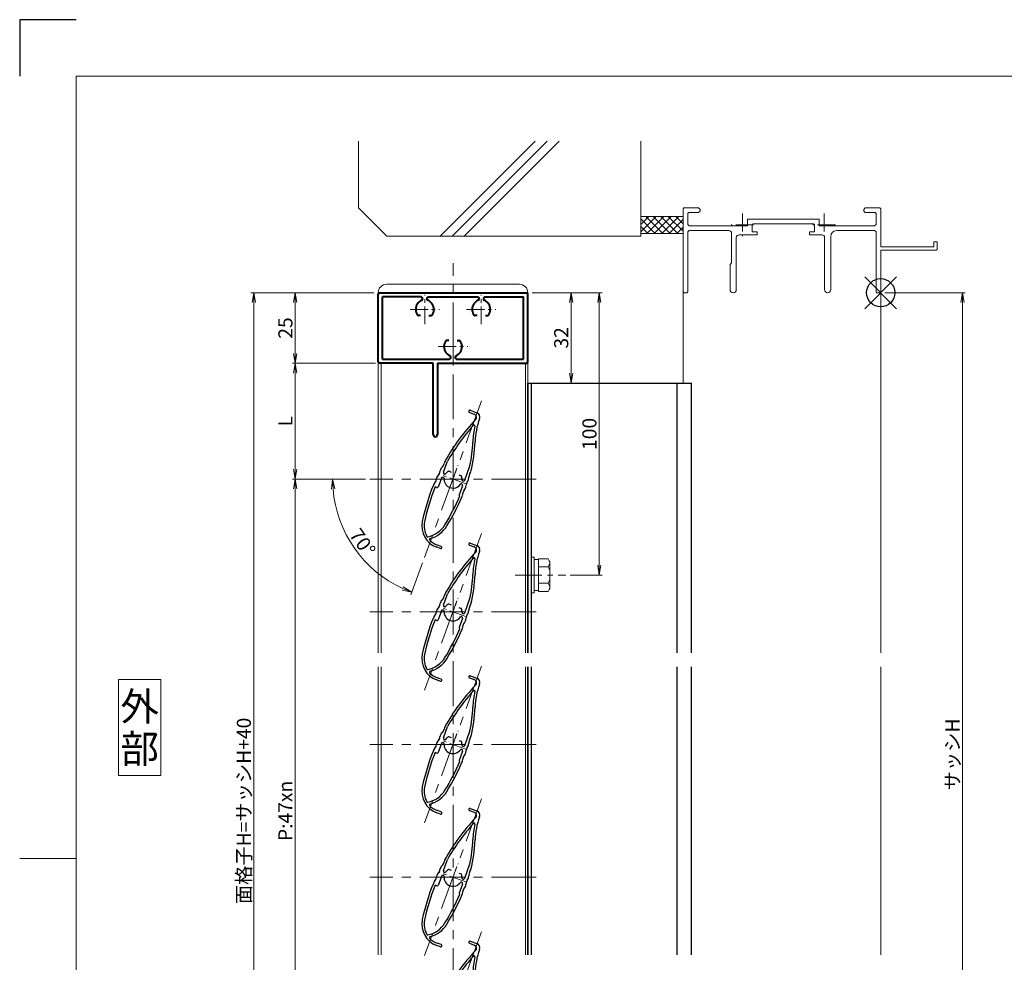
# Model space of a CAD drawing. Units: millimetres. Extents: x 0 to 1830, y 0 to 594.
# Drawn here: x 0 to 349, y 260 to 594 of the extents above; entities that cross this region are included whole.
import ezdxf
from ezdxf.enums import TextEntityAlignment as Align

# ---------------------------------------------------------------- set-up
doc = ezdxf.new("R2010")
doc.units = ezdxf.units.MM
doc.header["$MEASUREMENT"] = 0
doc.linetypes.add('CENTER', pattern=[50.8, 31.75, -6.35, 6.35, -6.35])
doc.layers.get('Defpoints').update_dxf_attribs({"color": 252})
for name, color, linetype, lineweight in [('bracket', 141, 'Continuous', 25), ('buhin', 152, 'Continuous', 13), ('center', 2, 'CENTER', 13), ('gaikei', 104, 'Continuous', 13), ('katazai', 7, 'Continuous', 40), ('louver', 122, 'Continuous', 25), ('moji', 7, 'Continuous', 13), ('sassi', 61, 'Continuous', 9), ('sassi_sunpou', 211, 'Continuous', 13), ('sunpou', 201, 'Continuous', 13), ('zuwaku', 7, 'Continuous', 13)]:
    doc.layers.add(name, color=color, linetype=linetype, lineweight=lineweight)
doc.styles.get("Standard").update_dxf_attribs({"font": 'simplex.shx', "bigfont": 'extfont2.shx'})
doc.styles.add('style', font='txt')
doc.dimstyles.get("Standard").update_dxf_attribs({"dimtxt": 5, "dimasz": 3.5, "dimexe": 1, "dimexo": 1.5, "dimgap": 1, "dimtad": 1, "dimdsep": 46, "dimtxsty": 'Standard', "dimblk": 'OPEN', "dimcen": 0, "dimclrd": 256, "dimclre": 256, "dimclrt": 256, "dimazin": 2, "dimtfac": 1, "dimtmove": 0, "dimatfit": 3, "dimldrblk": 'OPEN', "dimfxl": 0, "dimtolj": 1, "dimtzin": 0, "dimlwd": -1, "dimlwe": -1, "dimarcsym": 0})
doc.dimstyles.new('standard$2', dxfattribs={"dimtxt": 5, "dimasz": 3.5, "dimexe": 1, "dimexo": 2, "dimgap": 1, "dimtad": 1, "dimdsep": 46, "dimtxsty": 'Standard', "dimblk": 'OPEN', "dimcen": 0, "dimclrd": 256, "dimclre": 256, "dimclrt": 256, "dimazin": 2, "dimtfac": 1, "dimtmove": 0, "dimatfit": 0, "dimldrblk": 'OPEN', "dimfxl": 0, "dimtolj": 1, "dimtzin": 0, "dimlwd": -1, "dimlwe": -1, "dimarcsym": 0})

# ---------------------------------------------------------------- blocks, each defined once
blk = doc.blocks.new('A$C1A732B3D')
at = {"layer": 'Defpoints'}
for p, q in [((5.66, -5.66), (-5.66, 5.66)), ((-5.66, -5.66), (5.66, 5.66))]:
    blk.add_line(p, q, dxfattribs=at)
blk.add_circle((0, 0), 5, dxfattribs=at)
blk = doc.blocks.new('A-3_p')
at = {"layer": 'Defpoints'}
blk.add_blockref('A$C1A732B3D', (305, 497.33), dxfattribs=at)
blk = doc.blocks.new('_Open')
at = {"color": 0, "lineweight": -2}
for p, q in [((-1, 0.167), (0, 0)), ((-1, -0.167), (0, 0)), ((0, 0), (-1, 0))]:
    blk.add_line(p, q, dxfattribs=at)
blk = doc.blocks.new('*D49')
at = {"layer": 'Defpoints', "color": 0}
for p in [(124, 431.33), (97.62, 196.33), (124, 196.33)]:
    blk.add_point(p, dxfattribs=at)
at = {"layer": 'sunpou'}
for p, q in [((122.5, 431.33), (96.62, 431.33)), ((97.62, 427.83), (97.62, 199.83)), ((122.5, 196.33), (96.62, 196.33))]:
    blk.add_line(p, q, dxfattribs=at)
at = {"layer": 'sunpou', "xscale": 3.5, "yscale": 3.5, "zscale": 3.5}
for p, rotation in [((97.62, 431.33), 90), ((97.62, 196.33), 270)]:
    blk.add_blockref('_Open', p, dxfattribs=dict(at, rotation=rotation))
at = {"layer": 'sunpou', "insert": (94.12, 313.83), "char_height": 5, "attachment_point": 5, "rotation": 90}
blk.add_mtext('\\A1;P:47xn', dxfattribs=at)
blk = doc.blocks.new('*D48')
at = {"layer": 'Defpoints', "color": 0}
for p in [(82.91, 497.33), (127, 497.33), (127, 130.33)]:
    blk.add_point(p, dxfattribs=at)
at = {"layer": 'sunpou'}
for p, q in [((125.5, 497.33), (81.91, 497.33)), ((82.91, 133.83), (82.91, 493.83)), ((125.5, 130.33), (81.91, 130.33))]:
    blk.add_line(p, q, dxfattribs=at)
at = {"layer": 'sunpou', "xscale": 3.5, "yscale": 3.5, "zscale": 3.5}
for p, rotation in [((82.91, 497.33), 90), ((82.91, 130.33), 270)]:
    blk.add_blockref('_Open', p, dxfattribs=dict(at, rotation=rotation))
at = {"layer": 'sunpou', "insert": (79.41, 313.83), "char_height": 5, "attachment_point": 5, "rotation": 90}
blk.add_mtext('\\A1;面格子H=サッシH+40', dxfattribs=at)
blk = doc.blocks.new('*D47')
at = {"layer": 'Defpoints', "color": 0}
for p in [(305, 497.33), (305, 170.33), (333.94, 170.33)]:
    blk.add_point(p, dxfattribs=at)
at = {"layer": 'sassi_sunpou'}
for p, q in [((306.5, 497.33), (334.94, 497.33)), ((333.94, 493.83), (333.94, 173.83)), ((306.5, 170.33), (334.94, 170.33))]:
    blk.add_line(p, q, dxfattribs=at)
at = {"layer": 'sassi_sunpou', "xscale": 3.5, "yscale": 3.5, "zscale": 3.5}
for p, rotation in [((333.94, 497.33), 90), ((333.94, 170.33), 270)]:
    blk.add_blockref('_Open', p, dxfattribs=dict(at, rotation=rotation))
at = {"layer": 'sassi_sunpou', "insert": (330.44, 333.83), "char_height": 5, "attachment_point": 5, "rotation": 90}
blk.add_mtext('\\A1;サッシH', dxfattribs=at)
blk = doc.blocks.new('PRO-SE70 30開口縦断面_上')
at = {"layer": 'center', "ltscale": 0.2}
for p, q in [((-49, 28), (-49, 20)), ((-20, 28), (-20, 20)), ((-45, 24), (-53, 24)), ((-16, 24), (-24, 24))]:
    blk.add_line(p, q, dxfattribs=at)
at = {"layer": 'sassi'}
for p, q in [((-69.7, 30), (-70, 29.7)), ((-70, 29.7), (-70, 0.3)), ((-64.5, 30), (-69.7, 30)), ((-68.05, 28.35), (-68.35, 28.05)), ((-68.35, 28.05), (-68.35, 24.15)), ((-64.5, 28.35), (-68.05, 28.35)), ((-64, 29.5), (-64.5, 30)), ((-64.5, 28.35), (-64, 28.85)), ((-64, 29.5), (-64, 28.85)), ((-5.5, 30), (-6, 29.5)), ((-6, 29.5), (-6, 28.85)), ((-6, 28.85), (-5.5, 28.35)), ((-0.3, 30), (-5.5, 30)), ((-1.95, 28.35), (-5.5, 28.35)), ((-1.65, 28.05), (-1.95, 28.35)), ((-1.65, 28.05), (-1.65, 24.15)), ((0, 29.7), (-0.3, 30)), ((0, 29.7), (0, 16.2)), ((-47.15, 26), (-21.85, 26)), ((-47.15, 26), (-47.15, 23.65)), ((-21.85, 23.65), (-21.85, 26)), ((-68.35, 24.15), (-67.85, 23.65)), ((-67.85, 22), (-68.35, 21.5)), ((-68.35, 21.5), (-68.35, 0.3)), ((-67.85, 23.65), (-47.15, 23.65)), ((-67.85, 22), (-53.8, 22)), ((-52.8, 10.55), (-52.8, 21)), ((-45.2, 24.35), (-45.5, 24.05)), ((-45.5, 24.05), (-45.5, 21.5)), ((-45.5, 21.5), (-43.75, 21.5)), ((-45.2, 24.35), (-23.8, 24.35)), ((-43.75, 20.5), (-43.75, 21.5)), ((-25.25, 21.5), (-23.5, 21.5)), ((-25.25, 21.5), (-25.25, 20.5)), ((-23.5, 24.05), (-23.8, 24.35)), ((-23.5, 21.5), (-23.5, 24.05)), ((-21.85, 23.65), (-2.15, 23.65)), ((-15.65, 22), (-2.15, 22)), ((-2.15, 23.65), (-1.65, 24.15)), ((-1.65, 21.5), (-2.15, 22)), ((-1.65, 21.5), (-1.65, 0.3)), ((-51.15, 1.1), (-51.15, 19.5)), ((-50.15, 20.5), (-43.75, 20.5)), ((-25.25, 20.5), (-20.85, 20.5)), ((-19.85, 1.1), (-19.85, 19.5)), ((-17.65, 1.1), (-17.65, 20)), ((18.8, 18), (18.8, 16.2)), ((20, 18), (18.8, 18)), ((20, 15.3), (20, 18)), ((18.8, 16.2), (0, 16.2)), ((0, 15), (0, 0.3)), ((19.7, 15), (0, 15)), ((19.7, 15), (20, 15.3)), ((-53.35, 10), (-52.8, 10.55)), ((-53.35, 1.1), (-53.35, 10)), ((-70, 0.3), (-69.7, 0)), ((-68.65, 0), (-69.7, 0)), ((-68.65, 0), (-68.35, 0.3)), ((-1.65, 0.3), (-1.35, 0)), ((-1.35, 0), (-0.3, 0)), ((-0.3, 0), (0, 0.3))]:
    blk.add_line(p, q, dxfattribs=at)
for centre, radius, start, end in [((-53.8, 21), 1, 0, 90), ((-15.65, 20), 2, 90, 180), ((-50.15, 19.5), 1, 90, 180), ((-20.85, 19.5), 1, 0, 90), ((-52.25, 1.1), 1.1, 180, 0), ((-18.75, 1.1), 1.1, 180, 0)]:
    blk.add_arc(centre, radius, start, end, dxfattribs=at)
blk = doc.blocks.new('*D58')
at = {"layer": 'Defpoints', "color": 0}
for p in [(127.5, 472.33), (97.62, 431.33), (124, 431.33)]:
    blk.add_point(p, dxfattribs=at)
at = {"layer": 'sunpou'}
for p, q in [((126, 472.33), (96.62, 472.33)), ((97.62, 468.83), (97.62, 434.83)), ((122.5, 431.33), (96.62, 431.33))]:
    blk.add_line(p, q, dxfattribs=at)
at = {"layer": 'sunpou', "xscale": 3.5, "yscale": 3.5, "zscale": 3.5}
for p, rotation in [((97.62, 472.33), 90), ((97.62, 431.33), 270)]:
    blk.add_blockref('_Open', p, dxfattribs=dict(at, rotation=rotation))
at = {"layer": 'sunpou', "insert": (94.12, 451.83), "char_height": 5, "attachment_point": 5, "rotation": 90}
blk.add_mtext('\\A1;L', dxfattribs=at)
blk = doc.blocks.new('*D57')
at = {"layer": 'Defpoints', "color": 0}
for p in [(180, 497.33), (193.52, 397.33), (205.33, 397.33)]:
    blk.add_point(p, dxfattribs=at)
at = {"layer": 'sunpou'}
for p, q in [((181.5, 497.33), (206.33, 497.33)), ((205.33, 493.83), (205.33, 400.83)), ((195.02, 397.33), (206.33, 397.33))]:
    blk.add_line(p, q, dxfattribs=at)
at = {"layer": 'sunpou', "xscale": 3.5, "yscale": 3.5, "zscale": 3.5}
for p, rotation in [((205.33, 497.33), 90), ((205.33, 397.33), 270)]:
    blk.add_blockref('_Open', p, dxfattribs=dict(at, rotation=rotation))
at = {"layer": 'sunpou', "insert": (201.83, 447.33), "char_height": 5, "attachment_point": 5, "rotation": 90}
blk.add_mtext('\\A1;100', dxfattribs=at)
blk = doc.blocks.new('A$C223D5862')
at = {"layer": 'buhin'}
for p, q in [((0, -6.299997), (0, 6.299997)), ((0, 6.299997), (1, 6.299997)), ((1, -6.299997), (1, 6.300003)), ((2.5, 5.500003), (1, 5.500003)), ((2.5, 5.499997), (1, 5.499997)), ((2.5, -5.773499), (2.5, 5.773506)), ((5.889957, 5.773506), (2.5, 5.773506)), ((2.798177, 5.773506), (2.5, 5.773506)), ((5.889957, 5.773506), (6.306624, 5.051818)), ((5.889957, 2.886755), (6.306624, 3.608442)), ((6.221069, 5.200003), (6.306624, 5.051818)), ((6.5, -4.330124), (6.5, 4.33013)), ((5.889957, 2.886755), (2.5, 2.886755)), ((5.889957, 2.886755), (6.293885, 2.187131)), ((5.889957, -2.886748), (2.5, -2.886748)), ((5.889957, -2.886748), (6.293885, -2.187125)), ((5.889957, -2.886748), (6.306624, -3.608436)), ((1, -6.299997), (0, -6.299997)), ((2.5, -5.499997), (1, -5.499997)), ((5.889957, -5.773499), (2.5, -5.773499)), ((5.889957, -5.773499), (6.306624, -5.051812))]:
    blk.add_line(p, q, dxfattribs=at)
for centre, radius, start, end in [((5.056624, 4.33013), 1.443376, 330, 30), ((4.961538, 1.417901), 1.538462, 0, 30), ((4.961538, -1.417894), 1.538462, 330, 0), ((5.056624, -4.330124), 1.443376, 330, 30)]:
    blk.add_arc(centre, radius, start, end, dxfattribs=at)
blk = doc.blocks.new('3KP10111')
at = {"layer": 'buhin'}
for p, q in [((-23.5, 22), (23.5, 22)), ((-26.5, 19), (26.5, 19))]:
    blk.add_line(p, q, dxfattribs=at)
for centre, start, end in [((-23.5, 19), 90, 180), ((23.5, 19), 0, 90)]:
    blk.add_arc(centre, 3, start, end, dxfattribs=at)
blk = doc.blocks.new('*D60')
at = {"layer": 'Defpoints', "color": 0}
for p in [(127, 497.33), (97.62, 472.33), (127, 472.33)]:
    blk.add_point(p, dxfattribs=at)
at = {"layer": 'sunpou'}
for p, q in [((125.5, 497.33), (96.62, 497.33)), ((97.62, 493.83), (97.62, 475.83)), ((125.5, 472.33), (96.62, 472.33))]:
    blk.add_line(p, q, dxfattribs=at)
at = {"layer": 'sunpou', "xscale": 3.5, "yscale": 3.5, "zscale": 3.5}
for p, rotation in [((97.62, 497.33), 90), ((97.62, 472.33), 270)]:
    blk.add_blockref('_Open', p, dxfattribs=dict(at, rotation=rotation))
at = {"layer": 'sunpou', "insert": (94.12, 484.83), "char_height": 5, "attachment_point": 5, "rotation": 90}
blk.add_mtext('\\A1;25', dxfattribs=at)
blk = doc.blocks.new('*D59')
at = {"layer": 'Defpoints', "color": 0}
for p in [(180, 497.33), (180, 465.33), (195.33, 465.33)]:
    blk.add_point(p, dxfattribs=at)
at = {"layer": 'sunpou'}
for p, q in [((181.5, 497.33), (196.33, 497.33)), ((195.33, 493.83), (195.33, 468.83)), ((181.5, 465.33), (196.33, 465.33))]:
    blk.add_line(p, q, dxfattribs=at)
at = {"layer": 'sunpou', "xscale": 3.5, "yscale": 3.5, "zscale": 3.5}
for p, rotation in [((195.33, 497.33), 90), ((195.33, 465.33), 270)]:
    blk.add_blockref('_Open', p, dxfattribs=dict(at, rotation=rotation))
at = {"layer": 'sunpou', "insert": (191.83, 481.33), "char_height": 5, "attachment_point": 5, "rotation": 90}
blk.add_mtext('\\A1;32', dxfattribs=at)
blk = doc.blocks.new('躯体縦断面_上')
at = {"layer": 'sassi'}
h = blk.add_hatch(dxfattribs=at)
h.set_pattern_fill('ANSI37', color=256, scale=15, style=0)
h.set_pattern_definition([(45, (-143.6056, -1989.9656), (-1.3258252, 1.3258252), []), (135, (-143.6056, -1989.9656), (-1.3258252, -1.3258252), [])])
h.paths.add_polyline_path([(-70, 27), (-84.999998, 27), (-84.999998, 21), (-70, 21)])
for p, q in [((-184.999998, 53.62662), (-184.999998, 30)), ((-156.028963, 20), (-122.402342, 53.62662)), ((-151.786322, 20), (-118.159702, 53.62662)), ((-147.543682, 20), (-113.917061, 53.62662)), ((-84.999998, 53.62662), (-84.999998, 20)), ((-184.999998, 30), (-174.999998, 20)), ((-84.999998, 27), (-69.999998, 27)), ((-84.999998, 21), (-69.999998, 21)), ((-174.999998, 20), (-84.999998, 20))]:
    blk.add_line(p, q, dxfattribs=at)
blk = doc.blocks.new('*D61')
at = {"layer": 'Defpoints', "color": 0}
for p in [(163.59, 459.05), (124, 431.33), (183, 431.33), (114.34, 414.44), (143.41, 403.61)]:
    blk.add_point(p, dxfattribs=at)
at = {"layer": 'sunpou'}
for p, q in [((122, 431.33), (109.85, 431.33)), ((142.73, 401.73), (138.57, 390.32))]:
    blk.add_line(p, q, dxfattribs=at)
blk.add_arc((153.5, 431.33), 42.65, 184.7037, 245.2963, dxfattribs=at)
at = {"layer": 'sunpou', "xscale": 3.5, "yscale": 3.5, "zscale": 3.5}
for p, rotation in [((110.85, 431.33), 92.3518722770429), ((138.91, 391.26), 337.6481277229571)]:
    blk.add_blockref('_Open', p, dxfattribs=dict(at, rotation=rotation))
at = {"layer": 'sunpou', "insert": (121.43, 408.88), "char_height": 5, "attachment_point": 5, "rotation": 305}
blk.add_mtext('\\A1;70°', dxfattribs=at)
blk = doc.blocks.new('H-25101')
at = {"layer": 'center', "ltscale": 0.2}
for p, q in [((-10, 7.8), (-10, 18.2)), ((10, 7.8), (10, 18.2)), ((-15.2, 13), (-4.8, 13)), ((4.8, 13), (15.2, 13)), ((0, -5.2), (0, 5.2)), ((-5.2, 0), (5.2, 0))]:
    blk.add_line(p, q, dxfattribs=at)
at = {"layer": 'katazai'}
for p, q in [((-26.5, -5.5), (-26.5, 18.5)), ((-26, 19), (26, 19)), ((-11.25, 17.5), (-25, 17.5)), ((-25, -4.5), (-25, 17.5)), ((-8.75, 17.5), (8.75, 17.5)), ((11.25, 17.5), (25, 17.5)), ((25, -4.5), (25, 17.5)), ((26.5, -5.5), (26.5, 18.5)), ((-10.75, 17), (-10.75, 16.79)), ((-9.25, 17), (-9.25, 16.79)), ((9.25, 17), (9.25, 16.79)), ((10.75, 17), (10.75, 16.79)), ((-11.46, 10.9), (-12.27, 10.9)), ((-8.54, 10.9), (-7.73, 10.9)), ((8.54, 10.9), (7.73, 10.9)), ((11.46, 10.9), (12.27, 10.9)), ((-1.46, 2.1), (-2.27, 2.1)), ((1.46, 2.1), (2.27, 2.1)), ((-7, -6), (-26, -6)), ((-25, -4.5), (-1.25, -4.5)), ((-7, -31.25), (-7, -6)), ((-5.5, -6), (-5.5, -31.25)), ((-5.5, -6), (26, -6)), ((-0.75, -4), (-0.75, -3.79)), ((0.75, -4), (0.75, -3.79)), ((1.25, -4.5), (25, -4.5))]:
    blk.add_line(p, q, dxfattribs=at)
for centre, radius, start, end in [((-26, 18.5), 0.5, 90, 180), ((-11.25, 17), 0.5, 0, 90), ((-8.75, 17), 0.5, 90, 180), ((8.75, 17), 0.5, 0, 90), ((11.25, 17), 0.5, 90, 180), ((26, 18.5), 0.5, 0, 90), ((-9.7, 13.1), 3.5, 112.799, 180.8369), ((-11.25, 16.79), 0.5, 292.799, 0), ((-8.75, 16.79), 0.5, 180, 247.201), ((-10.3, 13.1), 3.5, 359.1631, 67.201), ((10.3, 13.1), 3.5, 112.799, 180.8369), ((8.75, 16.79), 0.5, 292.799, 0), ((11.25, 16.79), 0.5, 180, 247.201), ((9.7, 13.1), 3.5, 359.1631, 67.201), ((-10, 13), 3.2, 179.1248, 218.3665), ((-12.27, 11.2), 0.3, 218.3665, 270), ((-7.73, 11.2), 0.3, 270, 321.6335), ((-10, 13), 3.2, 321.6335, 0.8752), ((10, 13), 3.2, 179.1248, 218.3665), ((7.73, 11.2), 0.3, 218.3665, 270), ((12.27, 11.2), 0.3, 270, 321.6335), ((10, 13), 3.2, 321.6335, 0.8752), ((0, 0), 3.2, 141.6335, 180.8752), ((-2.27, 1.8), 0.3, 90, 141.6335), ((2.27, 1.8), 0.3, 38.3665, 90), ((0, 0), 3.2, 359.1248, 38.3665), ((0.3, -0.1), 3.5, 179.1631, 247.201), ((-1.25, -3.79), 0.5, 0, 67.201), ((1.25, -3.79), 0.5, 112.799, 180), ((-0.3, -0.1), 3.5, 292.799, 0.8369), ((-26, -5.5), 0.5, 180, 270), ((-1.25, -4), 0.5, 270, 0), ((1.25, -4), 0.5, 180, 270), ((26, -5.5), 0.5, 270, 0), ((-6.25, -31.25), 0.75, 180, 0)]:
    blk.add_arc(centre, radius, start, end, dxfattribs=at)
blk = doc.blocks.new('H-25767_k')
at = {"layer": 'center', "ltscale": 0.2}
for p, q in [((-1.78, -4.89), (1.78, 4.89)), ((4.89, -1.78), (-4.89, 1.78))]:
    blk.add_line(p, q, dxfattribs=at)
at = {"layer": 'louver'}
for p, q in [((5.83, 23.61), (7.52, 23)), ((6.1, 24.36), (8.45, 23.51)), ((9.41, 21.46), (9.36, 21.34)), ((-3.38, 2.4), (-1.95, 6.34)), ((4.13, -0.33), (5.98, 4.74)), ((-4.13, 0.33), (-5.3, -2.86)), ((-3.38, 0.59), (-3.49, 0.63)), ((-2.97, 1.72), (-3.08, 1.76)), ((-1.42, 2.75), (-0.65, 2.47)), ((2.09, 1.48), (2.85, 1.2)), ((-5.68, -3.04), (-6.36, -2.79)), ((3.38, -2.4), (2.22, -5.6)), ((3.08, -1.76), (2.97, -1.72)), ((3.38, -0.59), (3.49, -0.63)), ((-4.47, -24.62), (-5.78, -24.14)), ((-4.2, -23.86), (-5.51, -23.39))]:
    blk.add_line(p, q, dxfattribs=at)
for centre, radius, start, end in [((62.06, -30.21), 74.51, 136.5368, 150.6778), ((5.96, 23.99), 0.4, 70, 250), ((7.11, 21.87), 1.2, 316.5368, 70), ((33.8, 12.45), 26, 160, 178.3184), ((7.9, 22), 1.6, 340, 70), ((62.06, -30.21), 73.71, 138.0449, 150.2714), ((33.8, 12.45), 26.8, 166.3051, 178.3184), ((7.47, 18.87), 0.3, 346.3051, 138.0449), ((-40.17, 14.62), 47.2, 347.9181, 358.3184), ((-40.17, 14.62), 48, 345.6759, 358.3184), ((-2.14, 2.38), 2.5, 134.2058, 171.8855), ((-5.58, 5.91), 2.44, 314.2058, 349.9411), ((-0.72, 5.05), 2.5, 150.6778, 169.9411), ((-3.46, -0.34), 2.5, 136.3081, 174.4056), ((-7.03, 3.07), 2.44, 316.3081, 351.8855), ((-3.67, 0.16), 0.5, 70, 160), ((-2.91, 2.23), 0.5, 160, 250), ((-3.49, 0.31), 0.3, 354.9006, 70), ((0, 0), 3.2, 174.9006, 325.0994), ((-2.87, 2), 0.3, 250, 325.0994), ((0, 0), 3.2, 121.6335, 145.0994), ((-1.52, 2.47), 0.3, 70, 121.6335), ((2.75, 0.91), 0.3, 18.3665, 70), ((0, 0), 3.2, 354.9006, 18.3665), ((3.07, 0.48), 2.5, 322.724, 0.8194), ((8.2, 0.55), 2.63, 146.7457, 180.8194), ((3.91, 3.36), 2.5, 326.7457, 345.6759), ((62.06, -30.21), 74.51, 157.8793, 168.2079), ((62.06, -30.21), 73.71, 158.1616, 168.2079), ((-4.65, -3.1), 2.5, 138.9619, 157.8793), ((-8.37, 0.14), 2.44, 318.9619, 354.4056), ((-5.58, -2.76), 0.3, 250, 340), ((2.87, -2), 0.3, 70, 145.0994), ((2.91, -2.23), 0.5, 340, 70), ((3.49, -0.31), 0.3, 174.9006, 250), ((3.67, -0.16), 0.5, 250, 340), ((2.06, -2.35), 2.5, 319.9955, 357.6878), ((7.05, -2.55), 2.49, 142.724, 177.6878), ((-73.2, 26.64), 82.35, 328.6636, 336.6585), ((-73.2, 26.64), 83.15, 328.6636, 336.8014), ((2.5, -5.7), 0.3, 160, 250), ((0.93, -5.13), 2.5, 336.8014, 355.7403), ((5.8, -5.49), 2.39, 139.9955, 175.7403), ((-3.05, -16.62), 8, 168.2079, 250), ((-3.05, -16.62), 7.2, 168.2079, 210.5612), ((-10.72, -11.4), 9.2, 281.2358, 328.6636), ((-10.72, -11.4), 10, 284.9275, 328.6636), ((-8.99, -20.13), 0.3, 210.5612, 281.2358), ((-8.07, -21.35), 0.3, 104.9275, 223.2908), ((-3.05, -16.62), 7.2, 223.2908, 250), ((-4.33, -24.24), 0.4, 250, 70)]:
    blk.add_arc(centre, radius, start, end, dxfattribs=at)

msp = doc.modelspace()

# ---------------------------------------------------------------- linework, layer by layer
at = {"layer": 'bracket'}
for p, q in [((180, 465.3324), (180, 369.8324)), ((180, 369.8324), (180, 465.3324)), ((180, 465.3324), (237.9435, 465.3324)), ((181.3, 369.8324), (181.3, 465.3324)), ((180, 364.8324), (180, 262.8352)), ((180, 262.8352), (180, 364.8324)), ((181.3, 262.8352), (181.3, 364.8324))]:
    msp.add_line(p, q, dxfattribs=at)
for points in [[(232.7726, 465.3324), (232.7726, 369.8324)], [(237.9435, 369.8324), (237.9435, 465.3324)], [(232.7726, 364.8324), (232.7726, 262.8352)], [(237.9435, 262.8352), (237.9435, 364.8324)]]:
    msp.add_open_spline(points, degree=1, dxfattribs=at)
at = {"layer": 'center', "ltscale": 0.5}
for p, q in [((153.5, 122.3324), (153.5, 507.8324)), ((163.5896, 459.0533), (143.4104, 403.6115)), ((183, 431.3324), (124, 431.3324)), ((163.5896, 412.0533), (143.4104, 356.6115)), ((183, 384.3324), (124, 384.3324)), ((163.5896, 365.0533), (143.4104, 309.6115)), ((183, 337.3324), (124, 337.3324)), ((163.5896, 318.0533), (143.4104, 262.6115)), ((183, 290.3324), (124, 290.3324)), ((163.5896, 271.0533), (143.4104, 215.6115))]:
    msp.add_line(p, q, dxfattribs=at)
at = {"layer": 'center', "ltscale": 0.3}
msp.add_line((175.4869, 397.3324), (193.5231, 397.3324), dxfattribs=at)
at = {"layer": 'Defpoints', "color": 252}
msp.add_lwpolyline([(20, 594), (0, 594), (0, 574)], dxfattribs=at)
at = {"layer": 'gaikei'}
for p, q in [((127, 497.3324), (127, 369.8324)), ((180, 369.8324), (180, 497.3324)), ((128, 472.3324), (128, 369.8324)), ((179.2, 369.8324), (179.2, 472.3324)), ((127, 364.8324), (127, 262.8352)), ((128, 364.8324), (128, 262.8352))]:
    msp.add_line(p, q, dxfattribs=at)
at = {"layer": 'gaikei', "ltscale": 0.7}
for p, q in [((179.2, 262.8352), (179.2, 364.8324)), ((180, 262.8352), (180, 364.8324))]:
    msp.add_line(p, q, dxfattribs=at)
at = {"layer": 'sassi'}
for p, q in [((235, 465.3324), (235, 497.6324)), ((305, 497.6324), (305, 369.8324)), ((305, 364.8324), (305, 262.8352))]:
    msp.add_line(p, q, dxfattribs=at)
at = {"layer": 'zuwaku'}
msp.add_line((20, 297), (0, 297), dxfattribs=at)
for points in [[(20, 574), (820, 574), (820, 20), (20, 20)], [(35, 326.3324), (50, 326.3324), (50, 360.3324), (35, 360.3324)]]:
    msp.add_lwpolyline(points, close=True, dxfattribs=at)

# ---------------------------------------------------------------- block references
at = {"layer": 'sunpou'}
for name, p in [('躯体縦断面_上', (305, 497.3324)), ('PRO-SE70 30開口縦断面_上', (305, 497.3324)), ('A-3_p', (0, 0)), ('3KP10111', (153.5, 478.3324)), ('H-25101', (153.5, 478.3324)), ('H-25767_k', (153.5, 431.3324)), ('H-25767_k', (153.5, 384.3324)), ('A$C223D5862', (181.3, 397.3324)), ('H-25767_k', (153.5, 337.3324)), ('H-25767_k', (153.5, 290.3324)), ('H-25767_k', (153.5, 243.3324))]:
    msp.add_blockref(name, p, dxfattribs=at)

# ---------------------------------------------------------------- texts
at = {"layer": 'moji', "style": 'style'}
for s, p in [('外', (42.5, 350.8324)), ('部', (42.5, 335.8324))]:
    msp.add_text(s, height=10, dxfattribs=at).set_placement(p, align=Align.MIDDLE_CENTER)

# ---------------------------------------------------------------- dimensions: what is measured, and where the dimension line sits
at = {"layer": 'sassi_sunpou'}
dim = msp.add_linear_dim(base=(333.9387, 170.3324), p1=(305, 497.3324), p2=(305, 170.3324), angle=90, text='サッシH', dimstyle='Standard', dxfattribs=at)
dim.commit()
dim.dimension.update_dxf_attribs({"geometry": '*D47', "text_midpoint": (330.4387, 333.8324)})
at = {"layer": 'sunpou'}
for base, p1, p2, text, picture, middle in [((82.9075, 497.3324), (127, 130.3324), (127, 497.3324), '面格子H=サッシH+40', '*D48', (79.4075, 313.8324)), ((97.6239, 431.3324), (127.5, 472.3324), (124, 431.3324), 'L', '*D58', (94.1239, 451.8324)), ((97.6239, 196.3324), (124, 431.3324), (124, 196.3324), 'P:47xn', '*D49', (94.1239, 313.8324))]:
    dim = msp.add_linear_dim(base=base, p1=p1, p2=p2, angle=90, text=text, dimstyle='Standard', dxfattribs=at)
    dim.commit()
    dim.dimension.update_dxf_attribs({"geometry": picture, "text_midpoint": middle})
dim = msp.add_linear_dim(base=(97.6239, 472.3324), p1=(127, 497.3324), p2=(127, 472.3324), angle=90, dimstyle='Standard', dxfattribs=at)
dim.commit()
dim.dimension.update_dxf_attribs({"geometry": '*D60', "text_midpoint": (94.1239, 484.8324)})
for base, p2, picture, middle in [((205.3305, 397.3324), (193.5231, 397.3324), '*D57', (205.3305, 447.3324)), ((195.3305, 465.3324), (180, 465.3324), '*D59', (195.3305, 481.3324))]:
    dim = msp.add_linear_dim(base=base, p1=(180, 497.3324), p2=p2, angle=90, dimstyle='Standard', dxfattribs=at)
    dim.commit()
    dim.dimension.update_dxf_attribs({"geometry": picture, "text_midpoint": middle, "dimtype": 160})
dim = msp.add_angular_dim_2l(base=(114.3426, 414.4415), line1=((163.5896, 459.0533), (143.4104, 403.6115)), line2=((183, 431.3324), (124, 431.3324)), dimstyle='standard$2', dxfattribs=at)
dim.commit()
dim.dimension.update_dxf_attribs({"geometry": '*D61', "text_midpoint": (121.4342, 408.8797)})

doc.saveas('drawing.dxf')
